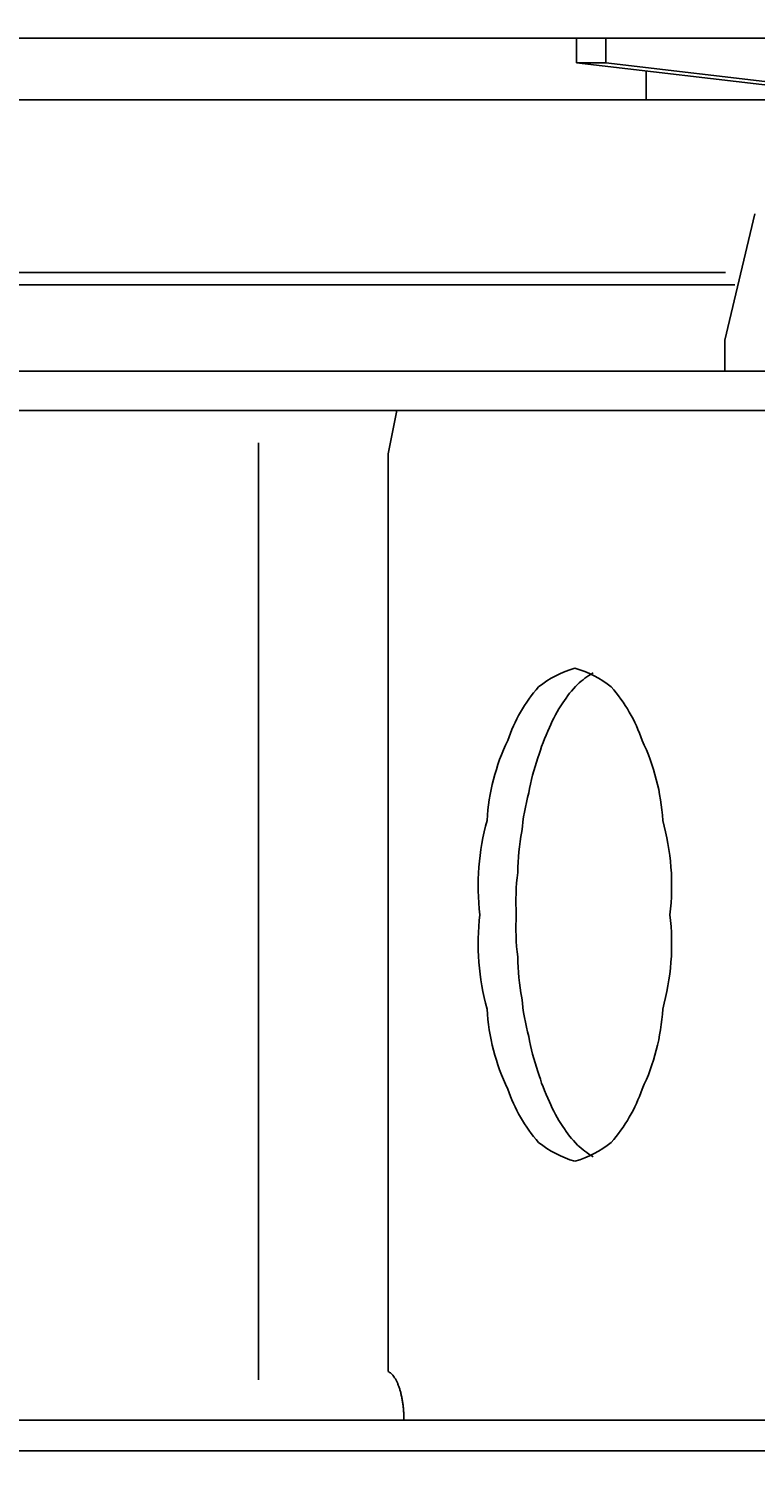
# Model space of a CAD drawing. Extents: x 0 to 144464, y -3366 to 58819.
# Drawn here: x 130009 to 130598, y 31233 to 32410 of the extents above; entities that cross this region are included whole.
import ezdxf

# ---------------------------------------------------------------- set-up
doc = ezdxf.new("R2010")
doc.units = 0
doc.header["$MEASUREMENT"] = 0
doc.layers.get('DEFPOINTS').update_dxf_attribs({"linetype": 'CONTINUOUS'})
doc.layers.add('13', color=7, linetype='CONTINUOUS')
doc.styles.get("Standard").update_dxf_attribs({"font": 'txt', "bigfont": 'BIGFONT'})
doc.dimstyles.new('DIMSTYLE', dxfattribs={"dimtxt": 3.58, "dimasz": 1, "dimexe": 2.54, "dimexo": 1e-05, "dimgap": 1.79, "dimtad": 0, "dimdec": 4, "dimzin": 0, "dimdsep": 46, "dimtxsty": 'STANDARD', "dimsah": 1, "dimcen": 0.09, "dimadec": 0, "dimazin": 0, "dimtfac": 1, "dimtdec": 4, "dimtofl": 0, "dimtmove": 2, "dimatfit": 3, "dimfxl": 1, "dimtolj": 1, "dimtzin": 0, "dimarcsym": 0})

# ---------------------------------------------------------------- blocks, each defined once
blk = doc.blocks.new('*D34')
at = {"layer": '13', "color": 0, "linetype": 'Continuous', "lineweight": -2}
for p, q in [((128081.1, 32966.2), (128081.1, 30132.7)), ((131281, 32445.2), (131281, 30132.7)), ((128082.1, 30135.3), (131280, 30135.3))]:
    blk.add_line(p, q, dxfattribs=at)
at = {"layer": '13', "color": 0, "linetype": 'Continuous'}
for points in [[(128082.1, 30135.4), (128082.1, 30135.1), (128081.1, 30135.3)], [(131280, 30135.4), (131280, 30135.1), (131281, 30135.3)]]:
    blk.add_solid(points, dxfattribs=at)
at = {"layer": 'DEFPOINTS', "color": 0, "linetype": 'Continuous'}
for p in [(128081.1, 32966.2), (131281, 32445.2), (131281, 30135.3)]:
    blk.add_point(p, dxfattribs=at)
at = {"layer": '13', "color": 0, "linetype": 'Continuous', "insert": (129681, 30137.1), "char_height": 3.58, "attachment_point": 5}
blk.add_mtext('\\A1;3199.8493', dxfattribs=at)

msp = doc.modelspace()

# ---------------------------------------------------------------- linework, layer by layer
at = {"layer": '13', "color": 7, "linetype": 'Continuous'}
for p, q in [((130864.97214, 32402.20937), (128817.06858, 32402.20937)), ((130452.99154, 32402.20937), (130452.99154, 32382.21032)), ((130452.99154, 32402.20937), (130452.99154, 32382.21032)), ((130476.77385, 32402.20937), (130476.77385, 32382.21032)), ((130476.77385, 32402.20937), (130476.77385, 32382.21032)), ((130668.00689, 32357.21149), (130452.99154, 32382.21032)), ((130476.77385, 32382.21032), (130452.99154, 32382.21032)), ((130691.78919, 32357.21149), (130476.77385, 32382.21032)), ((130509.48888, 32375.64164), (130509.48888, 32352.21173)), ((128837.06764, 32352.21173), (130509.48888, 32352.21173)), ((130688.3168, 32352.21173), (129667.02856, 32352.21173)), ((130573.31269, 32157.22091), (130597.80122, 32259.6836)), ((128755.14247, 32212.21832), (130573.91143, 32212.21832)), ((130581.3487, 32202.21879), (128756.829, 32202.21879)), ((130572.03594, 32202.21878), (129667.02856, 32202.21878)), ((130573.31213, 32132.22087), (130573.31213, 32157.22)), ((130709.98156, 32132.22087), (128624.07556, 32132.22087)), ((130709.98156, 32100.22287), (128624.07556, 32100.22287)), ((130307.10397, 32100.22249), (130299.99905, 32065.22426)), ((130194.92054, 31313.81371), (130194.92054, 32074.12608)), ((130299.9989, 31320.71829), (130299.9989, 32065.22391)), ((130709.98156, 31281.26184), (128624.07556, 31281.26184)), ((130709.98156, 31256.26272), (128624.07556, 31256.26272))]:
    msp.add_line(p, q, dxfattribs=at)
for points in [[(130451.67998, 31491.25164, 0.0984914034), (130481.18755, 31506.47502, 0.0984914034), (130506.20287, 31549.82752, 0.0984914034), (130522.91757, 31614.70913, 0.0984914034), (130528.78699, 31691.24221, 0.0984914034), (130522.91757, 31767.77529, 0.0984914034), (130506.20287, 31832.65689, 0.0984914034), (130481.18755, 31876.0094, 0.0984914034), (130451.67998, 31891.23277, 0.0984914034), (130422.17241, 31876.0094, 0.0984914034), (130397.15709, 31832.65689, 0.0984914034), (130380.4424, 31767.77529, 0.0984914034), (130374.57297, 31691.24221, 0.0984914034), (130380.4424, 31614.70913, 0.0984914034), (130397.15709, 31549.82752, 0.0984914034), (130422.17241, 31506.47502, 0.0984914034), (130451.67998, 31491.25164, -1)], [(130466.44249, 31887.53345, 0.043094079), (130453.68789, 31878.0647, 0.043094079), (130441.74788, 31863.06534, 0.043094079), (130430.97593, 31842.9794, 0.043094079), (130421.69092, 31818.40151, 0.043094079), (130414.16773, 31790.05926, 0.043094079), (130408.62906, 31758.79167, 0.043094079), (130405.23889, 31725.52437, 0.043094079), (130404.09757, 31691.2422, 0.043094079), (130405.23889, 31656.96004, 0.043094079), (130408.62906, 31623.69274, 0.043094079), (130414.16773, 31592.42515, 0.043094079), (130421.69092, 31564.0829, 0.043094079), (130430.97593, 31539.50501, 0.043094079), (130441.74788, 31519.41908, 0.043094079), (130453.68789, 31504.41972, 0.043094079), (130466.4425, 31494.95097, -1)], [(130312.88716, 31281.26184, 0.0219844238), (130312.82759, 31284.77409, 0.0219844238), (130312.64934, 31288.2592, 0.0219844238), (130312.35379, 31291.69025, 0.0219844238), (130311.94322, 31295.04074, 0.0219844238), (130311.4208, 31298.28478, 0.0219844238), (130310.79058, 31301.39731, 0.0219844238), (130310.05741, 31304.35428, 0.0219844238), (130309.22696, 31307.13284, 0.0219844238), (130308.30566, 31309.71154, 0.0219844238), (130307.3006, 31312.07045, 0.0219844238), (130306.21957, 31314.19134, 0.0219844238), (130305.07091, 31316.05784, 0.0219844238), (130303.8635, 31317.65551, 0.0219844238), (130302.60666, 31318.97203, 0.0219844238), (130301.3101, 31319.99721, 0.0219844238), (130299.98384, 31320.72314, -1)]]:
    msp.add_lwpolyline(points, format="xyb", dxfattribs=at)

# ---------------------------------------------------------------- dimensions: what is measured, and where the dimension line sits
dim = msp.add_linear_dim(base=(131280.95221, 30135.28327), p1=(128081.10289, 32966.21038), p2=(131280.95221, 32445.20741), dimstyle='DIMSTYLE', override={"dimexo": 0, "dimgap": 0, "dimtad": 1, "dimtofl": 1}, dxfattribs=at)
dim.commit()
dim.dimension.update_dxf_attribs({"geometry": '*D34', "text_midpoint": (129681.02755, 30137.07327)})

doc.saveas('drawing.dxf')
